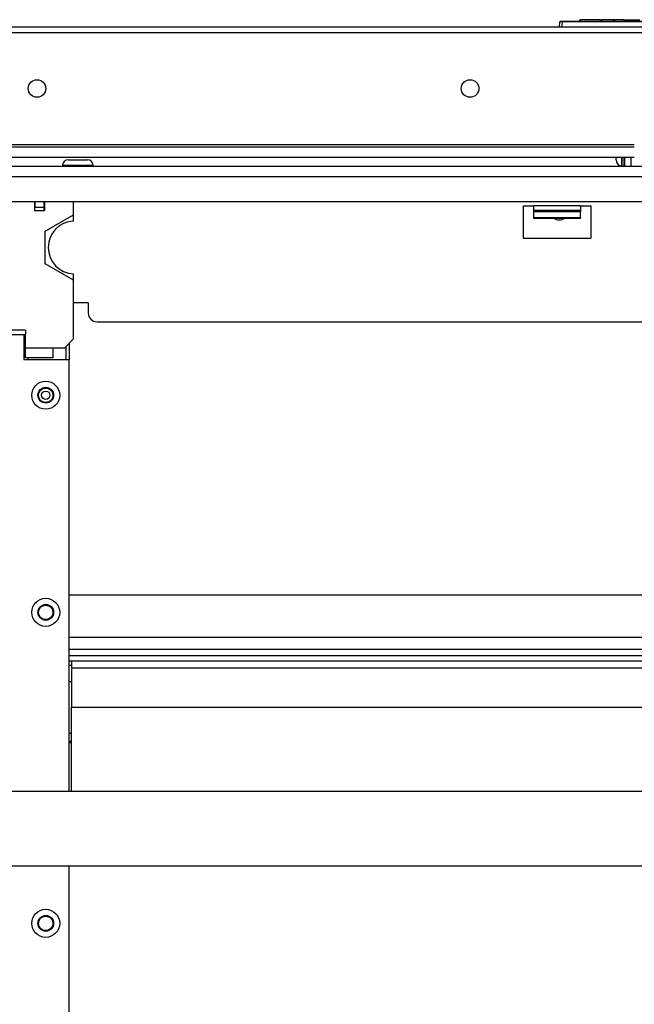
# Model space of a CAD drawing. Units: inches. Extents: x -95 to 176, y -64 to 171.
# Drawn here: x -6 to 3, y -26 to -13 of the extents above; entities that cross this region are included whole.
import ezdxf

# ---------------------------------------------------------------- set-up
doc = ezdxf.new("R2010")
doc.units = ezdxf.units.IN
doc.header["$MEASUREMENT"] = 0
doc.layers.add('TFR-TRI', color=7, linetype='CONTINUOUS')

msp = doc.modelspace()

# ---------------------------------------------------------------- linework, layer by layer
at = {"layer": 'TFR-TRI', "color": 150, "linetype": 'Continuous'}
for p, q in [((1.836, -13.226), (1.837, -13.206)), ((1.837, -13.206), (1.847, -13.206)), ((1.847, -13.206), (1.846, -13.226)), ((2.115, -13.206), (1.847, -13.206)), ((2.116, -13.226), (2.115, -13.206)), ((2.115, -13.206), (2.125, -13.206)), ((2.125, -13.206), (2.126, -13.226)), ((2.125, -13.206), (2.135, -13.206)), ((2.284, -13.206), (2.135, -13.206)), ((2.135, -13.206), (2.136, -13.226)), ((2.289, -13.206), (2.284, -13.206)), ((2.284, -13.206), (2.284, -13.226)), ((2.295, -13.206), (2.289, -13.206)), ((2.295, -13.206), (2.294, -13.226)), ((2.295, -13.206), (2.305, -13.206)), ((2.305, -13.206), (2.304, -13.226)), ((2.427, -13.206), (2.305, -13.206)), ((2.428, -13.226), (2.427, -13.206)), ((2.427, -13.206), (2.436, -13.206)), ((2.436, -13.206), (2.461, -13.206)), ((2.436, -13.206), (2.437, -13.226)), ((2.462, -13.226), (2.461, -13.206)), ((2.461, -13.206), (2.471, -13.206)), ((2.471, -13.206), (2.646, -13.206)), ((2.471, -13.206), (2.471, -13.226)), ((1.564, -13.306), (1.571, -13.235)), ((1.6, -13.235), (1.571, -13.235)), ((1.58, -13.226), (1.6, -13.226)), ((1.6, -13.235), (1.594, -13.306)), ((1.6, -13.226), (4.928, -13.226)), ((1.6, -13.229), (1.6, -13.226)), ((1.6, -13.235), (1.6, -13.229)), ((4.928, -13.235), (1.6, -13.235))]:
    msp.add_line(p, q, dxfattribs=at)
at = {"layer": 'TFR-TRI', "color": 30, "linetype": 'Continuous'}
for p, q in [((15.929, -13.306), (-9.386, -13.306)), ((-9.386, -13.377), (15.929, -13.377)), ((-9.386, -14.881), (2.57, -14.881))]:
    msp.add_line(p, q, dxfattribs=at)
at = {"layer": 'TFR-TRI', "color": 113, "linetype": 'Continuous'}
for p, q in [((-11.259, -14.914), (2.57, -14.914)), ((-10.829, -15.052), (2.57, -15.052))]:
    msp.add_line(p, q, dxfattribs=at)
at = {"layer": 'TFR-TRI', "color": 3, "linetype": 'Continuous'}
for p, q in [((2.324, -15.074), (2.324, -15.052)), ((2.403, -15.132), (2.403, -15.052)), ((2.324, -15.088), (2.324, -15.074)), ((2.403, -15.131), (2.404, -15.131)), ((2.403, -15.166), (2.403, -15.132)), ((2.428, -15.166), (2.442, -15.166)), ((-5.485, -15.646), (-5.485, -15.765)), ((-5.351, -15.646), (-5.351, -15.765)), ((-4.96, -15.824), (-4.96, -15.646)), ((-5.485, -15.765), (-5.351, -15.765)), ((-5.34, -16.043), (-4.96, -15.824)), ((-4.96, -15.908), (-4.96, -15.824)), ((-5.34, -16.482), (-5.34, -16.043)), ((-4.96, -16.701), (-5.34, -16.482)), ((-4.96, -16.701), (-4.96, -16.616)), ((-4.96, -17.489), (-4.96, -16.701)), ((-5.603, -17.37), (-6.343, -17.37)), ((-5.603, -17.37), (-5.603, -17.429)), ((-5.603, -17.607), (-5.603, -17.429)), ((-5.078, -17.607), (-4.96, -17.489)), ((-5.603, -17.607), (-5.233, -17.607)), ((-5.603, -17.637), (-5.603, -17.607)), ((-5.603, -17.68), (-5.603, -17.637)), ((-5.603, -17.714), (-5.603, -17.68)), ((-5.233, -17.704), (-5.233, -17.607)), ((-5.233, -17.607), (-5.078, -17.607)), ((-5.603, -17.737), (-5.603, -17.714)), ((-5.603, -17.744), (-5.603, -17.737)), ((-5.233, -17.744), (-5.603, -17.744)), ((-5.233, -17.744), (-5.233, -17.704))]:
    msp.add_line(p, q, dxfattribs=at)
at = {"layer": 'TFR-TRI', "color": 252, "linetype": 'Continuous'}
for p, q in [((2.404, -15.052), (2.404, -15.119)), ((2.428, -15.052), (2.428, -15.119)), ((-5.106, -15.164), (-5.106, -15.174)), ((-5.046, -15.164), (-5.106, -15.164)), ((-4.9, -15.164), (-5.046, -15.164)), ((-5.028, -15.085), (-4.99, -15.085)), ((-4.99, -15.085), (-4.9, -15.085)), ((-4.9, -15.085), (-4.809, -15.085)), ((-4.753, -15.164), (-4.9, -15.164)), ((-4.809, -15.085), (-4.772, -15.085)), ((-4.693, -15.164), (-4.753, -15.164)), ((-4.693, -15.174), (-4.693, -15.164)), ((2.404, -15.119), (2.404, -15.174)), ((2.428, -15.119), (2.428, -15.174)), ((1.217, -15.862), (1.217, -15.869)), ((1.217, -15.869), (1.847, -15.869)), ((1.847, -15.862), (1.847, -15.869)), ((-6.182, -17.429), (-5.627, -17.429)), ((-5.627, -17.429), (-5.627, -17.764)), ((-5.017, -17.548), (-5.018, -17.547)), ((-5.017, -17.548), (-5.017, -17.765)), ((-5.627, -17.764), (-5.017, -17.764)), ((-5.017, -23.564), (-5.017, -17.764)), ((-5.017, -59.67), (-5.017, -24.564))]:
    msp.add_line(p, q, dxfattribs=at)
at = {"layer": 'TFR-TRI', "color": 151, "linetype": 'Continuous'}
for p, q in [((2.442, -15.174), (2.442, -15.052)), ((2.521, -15.052), (2.521, -15.174))]:
    msp.add_line(p, q, dxfattribs=at)
at = {"layer": 'TFR-TRI', "color": 251, "linetype": 'Continuous'}
for p, q in [((18.983, -15.174), (-12.435, -15.174)), ((-12.435, -15.312), (18.983, -15.312)), ((-7.553, -15.646), (14.101, -15.646)), ((1.079, -15.705), (1.217, -15.705)), ((1.079, -15.705), (1.079, -16.139)), ((1.847, -15.705), (1.217, -15.705)), ((1.217, -15.705), (1.217, -15.743)), ((1.847, -15.705), (1.985, -15.705)), ((1.847, -15.705), (1.847, -15.743)), ((1.985, -15.705), (1.985, -16.139)), ((1.217, -15.743), (1.217, -15.764)), ((1.847, -15.764), (1.217, -15.764)), ((1.217, -15.764), (1.217, -15.784)), ((1.217, -15.784), (1.217, -15.862)), ((1.847, -15.784), (1.217, -15.784)), ((1.847, -15.743), (1.847, -15.764)), ((1.847, -15.764), (1.847, -15.784)), ((1.847, -15.862), (1.847, -15.784)), ((1.217, -15.862), (1.847, -15.862)), ((1.079, -16.139), (1.985, -16.139)), ((-4.761, -17.005), (-4.96, -17.005)), ((-4.761, -17.005), (-4.761, -17.142)), ((-4.643, -17.261), (11.191, -17.261))]:
    msp.add_line(p, q, dxfattribs=at)
at = {"layer": 'TFR-TRI', "color": 93, "linetype": 'Continuous'}
for p, q in [((-5.477, -15.646), (-5.477, -15.725)), ((-5.359, -15.646), (-5.359, -15.725)), ((-5.477, -15.765), (-5.477, -15.725)), ((-5.359, -15.725), (-5.477, -15.725)), ((-5.359, -15.725), (-5.359, -15.765))]:
    msp.add_line(p, q, dxfattribs=at)
at = {"layer": 'TFR-TRI', "color": 7, "linetype": 'Continuous'}
for p, q in [((-5.627, -17.429), (-5.621, -17.429)), ((-5.621, -17.429), (-5.603, -17.429)), ((-5.056, -17.765), (-5.056, -17.585)), ((-5.568, -17.765), (-5.568, -17.745))]:
    msp.add_line(p, q, dxfattribs=at)
at = {"layer": 'TFR-TRI', "color": 15, "linetype": 'Continuous'}
for p, q in [((-5.016, -20.922), (11.564, -20.922)), ((-5.016, -21.491), (11.564, -21.491)), ((-5.016, -21.652), (11.564, -21.652)), ((-5.016, -21.737), (11.564, -21.737)), ((-4.987, -22.09), (-5.016, -22.09)), ((-4.987, -22.785), (-5.016, -22.785)), ((-4.987, -22.889), (-5.016, -22.889)), ((-5.016, -22.904), (-4.987, -22.904))]:
    msp.add_line(p, q, dxfattribs=at)
at = {"layer": 'TFR-TRI', "color": 11, "linetype": 'Continuous'}
for p, q in [((-5.017, -21.808), (-4.987, -21.808)), ((-4.987, -21.871), (-5.017, -21.871)), ((-4.987, -21.808), (11.535, -21.808)), ((-4.987, -21.808), (-4.987, -21.835)), ((-4.987, -21.835), (-4.987, -21.902)), ((-4.987, -21.902), (11.535, -21.902)), ((-4.987, -21.902), (-4.987, -22.43)), ((-4.987, -23.564), (-4.987, -22.43)), ((-4.987, -22.43), (11.535, -22.43))]:
    msp.add_line(p, q, dxfattribs=at)
at = {"layer": 'TFR-TRI', "color": 1, "linetype": 'Continuous'}
for p, q in [((14.868, -23.564), (-8.321, -23.564)), ((14.868, -24.564), (-8.321, -24.564))]:
    msp.add_line(p, q, dxfattribs=at)
at = {"layer": 'TFR-TRI', "color": 30, "linetype": 'Continuous'}
for centre in [(-5.449, -14.129), (0.365, -14.129)]:
    msp.add_circle(centre, 0.118, dxfattribs=at)
at = {"layer": 'TFR-TRI', "color": 252, "linetype": 'Continuous'}
for centre, radius in [((-5.332, -18.245), 0.188), ((-5.332, -18.245), 0.106), ((-5.332, -21.158), 0.188), ((-5.332, -21.158), 0.106), ((-5.332, -25.331), 0.188), ((-5.332, -25.331), 0.106)]:
    msp.add_circle(centre, radius, dxfattribs=at)
at = {"layer": 'TFR-TRI', "color": 7, "linetype": 'Continuous'}
for centre, radius in [((-5.332, -18.245), 0.097), ((-5.332, -18.245), 0.0565), ((-5.332, -21.158), 0.097), ((-5.332, -25.331), 0.097)]:
    msp.add_circle(centre, radius, dxfattribs=at)
at = {"layer": 'TFR-TRI', "color": 150, "linetype": 'Continuous'}
msp.add_arc((1.58, -13.236), 0.01, 90, 175, dxfattribs=at)
at = {"layer": 'TFR-TRI', "color": 252, "linetype": 'Continuous'}
for centre, radius, start, end in [((-5.028, -15.164), 0.0787, 90, 180), ((-4.772, -15.164), 0.0787, 0, 90), ((1.561, -15.765), 0.128, 234.3656, 305.64)]:
    msp.add_arc(centre, radius, start, end, dxfattribs=at)
at = {"layer": 'TFR-TRI', "color": 3, "linetype": 'Continuous'}
for centre, radius, start, end in [((2.403, -15.088), 0.0787, 180, 270), ((-4.945, -16.262), 0.354, 92.388, 267.612)]:
    msp.add_arc(centre, radius, start, end, dxfattribs=at)
at = {"layer": 'TFR-TRI', "color": 251, "linetype": 'Continuous'}
msp.add_arc((-4.643, -17.142), 0.118, 180, 270, dxfattribs=at)

doc.saveas('drawing.dxf')
